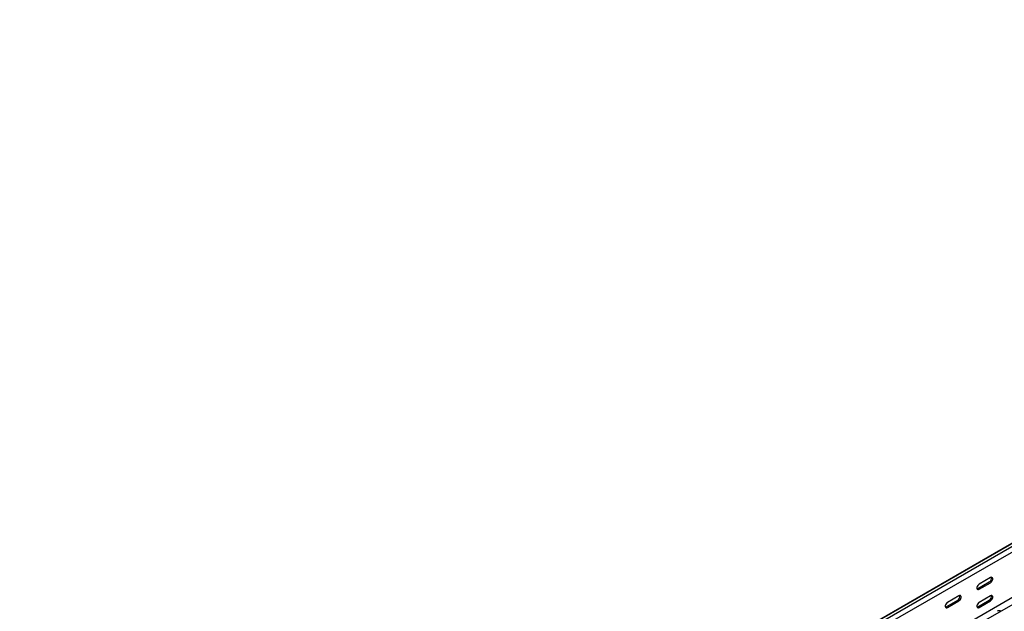
# Model space of a CAD drawing. Units: millimetres. Extents: x 109 to 3638, y 278 to 2731.
# Drawn here: x 1419 to 2519, y 944 to 1606 of the extents above; entities that cross this region are included whole.
import ezdxf

# ---------------------------------------------------------------- set-up
doc = ezdxf.new("R2010")
doc.units = ezdxf.units.MM

msp = doc.modelspace()

# ---------------------------------------------------------------- linework, layer by layer
at = {"color": 7, "linetype": 'Continuous', "lineweight": 25}
for p, q in [((1418.6, 380.1), (3540, 1604.7)), ((3543.4, 1606.1), (1422.1, 381.5)), ((3546.3, 1604.4), (1425, 379.8)), ((3546.3, 1598.1), (1425, 373.5)), ((3602.9, 1571.8), (1481.6, 347.2)), ((3540.7, 1544), (1419.4, 319.4)), ((2504.1, 981.9), (2491.3, 974.6)), ((2489.9, 969.7), (2502.6, 977)), ((2491.3, 968.9), (2504.1, 976.2)), ((2468.7, 961.5), (2456, 954.2)), ((2504.1, 961.5), (2491.3, 954.2)), ((2454.6, 949.3), (2467.3, 956.6)), ((2456, 948.5), (2468.7, 955.8)), ((2489.9, 949.3), (2502.6, 956.6)), ((2491.3, 948.5), (2504.1, 955.8))]:
    msp.add_line(p, q, dxfattribs=at)
at = {"color": 7, "linetype": 'Continuous', "lineweight": 25, "flags": 128}
for points in [[(2504.1, 976.2), (2504.9, 976.9), (2505.6, 977.8), (2506.2, 978.9), (2506.5, 980), (2506.5, 981), (2506.2, 981.8), (2505.6, 982.2), (2504.9, 982.3), (2504.1, 981.9)], [(2491.3, 974.6), (2490.5, 973.9), (2489.7, 973), (2489.2, 971.9), (2488.9, 970.8), (2488.9, 969.8), (2489.2, 969.1), (2489.7, 968.6), (2490.5, 968.6), (2491.3, 968.9)], [(2489, 969.4), (2489.1, 969.4), (2489.9, 969.7)], [(2468.7, 955.8), (2469.5, 956.5), (2470.3, 957.4), (2470.8, 958.5), (2471.1, 959.6), (2471.1, 960.6), (2470.8, 961.3), (2470.3, 961.8), (2469.5, 961.9), (2468.7, 961.5)], [(2504.1, 955.8), (2504.9, 956.5), (2505.6, 957.4), (2506.2, 958.5), (2506.5, 959.6), (2506.5, 960.6), (2506.2, 961.3), (2505.6, 961.8), (2504.9, 961.9), (2504.1, 961.5)], [(2456, 954.2), (2455.1, 953.5), (2454.4, 952.6), (2453.8, 951.5), (2453.5, 950.4), (2453.5, 949.4), (2453.8, 948.7), (2454.4, 948.2), (2455.1, 948.2), (2456, 948.5)], [(2453.7, 949), (2453.7, 949), (2454.6, 949.3)], [(2491.3, 954.2), (2490.5, 953.5), (2489.7, 952.6), (2489.2, 951.5), (2488.9, 950.4), (2488.9, 949.4), (2489.2, 948.7), (2489.7, 948.2), (2490.5, 948.2), (2491.3, 948.5)], [(2489, 949), (2489.1, 949), (2489.9, 949.3)]]:
    msp.add_lwpolyline(points, dxfattribs=at)
at = {"color": 7, "linetype": 'Continuous', "lineweight": 25}
for centre, radius, start, end in [((2500.3, 981.2), 4.74, 299.0906, 13.2284), ((2465, 960.8), 4.74, 299.0906, 13.2284), ((2500.3, 960.8), 4.74, 299.0906, 13.2284), ((2514, 939.4), 5.39, 67.0419, 117.5036)]:
    msp.add_arc(centre, radius, start, end, dxfattribs=at)

doc.saveas('drawing.dxf')
